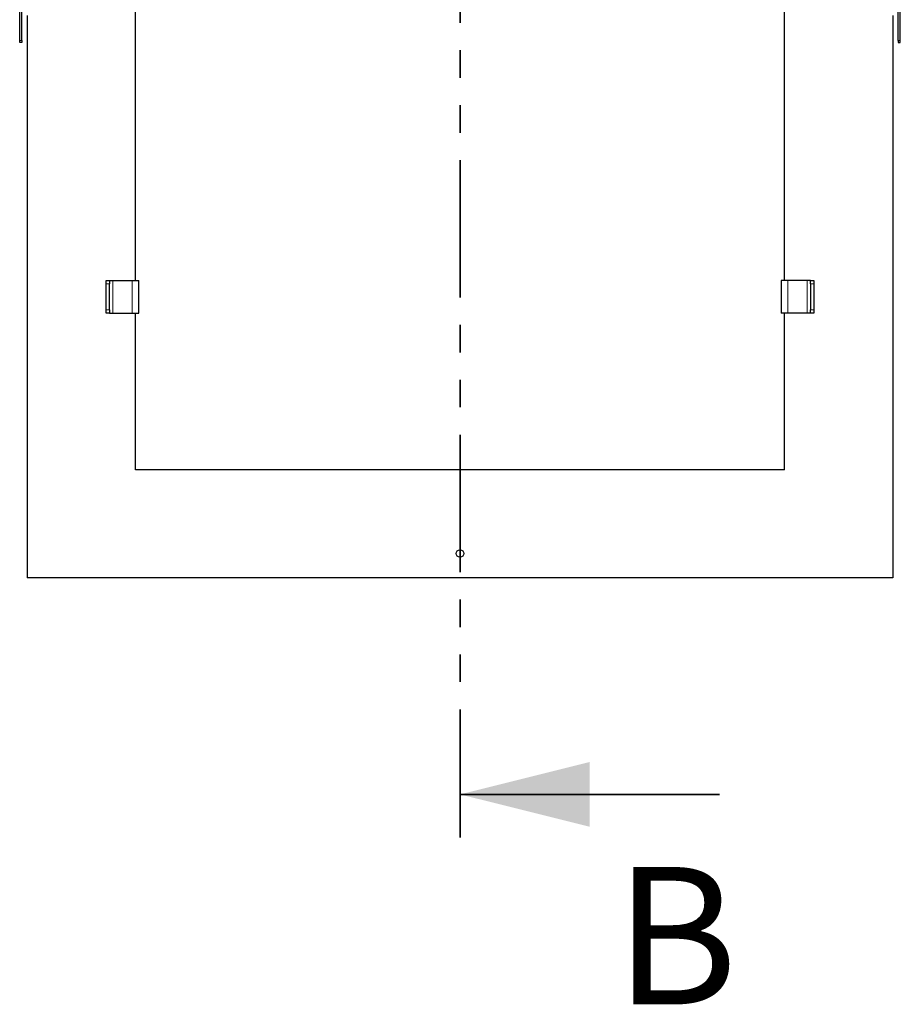
# Model space of a CAD drawing. Units: millimetres. Extents: x 32 to 329, y 28 to 391.
# Drawn here: x 45 to 86, y 255 to 300 of the extents above; entities that cross this region are included whole.
import ezdxf

# ---------------------------------------------------------------- set-up
doc = ezdxf.new("R2010")
doc.units = ezdxf.units.MM
doc.linetypes.add('PHANTOM', pattern=[12.7, 6.35, -1.27, 1.27, -1.27, 1.27, -1.27])
doc.styles.add('SLDTEXTSTYLE0', font='TXT', dxfattribs={"width": 0.75})

msp = doc.modelspace()

# ---------------------------------------------------------------- linework, layer by layer
at = {"color": 7, "linetype": 'PHANTOM', "lineweight": 35}
msp.add_line((65.447, 382.902), (65.447, 262.674), dxfattribs=at)
at = {"color": 7, "linetype": 'Continuous', "lineweight": 25}
for p, q in [((45.097, 299.538), (45.097, 300.838)), ((45.197, 299.538), (45.197, 300.838)), ((45.447, 300.688), (45.447, 274.688)), ((50.447, 288.43), (50.447, 300.876)), ((80.447, 288.43), (80.447, 300.876)), ((85.447, 300.688), (85.447, 274.688)), ((85.697, 299.538), (85.697, 300.838)), ((85.797, 299.538), (85.797, 300.838)), ((45.097, 299.438), (45.097, 299.538)), ((45.197, 299.438), (45.097, 299.438)), ((45.197, 299.538), (45.197, 299.438)), ((85.697, 299.538), (85.697, 299.438)), ((85.697, 299.438), (85.797, 299.438)), ((85.797, 299.438), (85.797, 299.538)), ((49.097, 288.43), (49.247, 288.43)), ((49.097, 288.28), (49.097, 288.43)), ((49.097, 287.08), (49.097, 288.28)), ((49.247, 288.43), (49.247, 288.28)), ((49.247, 288.43), (49.397, 288.43)), ((49.247, 287.08), (49.247, 288.28)), ((49.397, 288.43), (50.297, 288.43)), ((50.297, 288.43), (50.597, 288.43)), ((50.597, 286.93), (50.597, 288.43)), ((80.297, 288.43), (80.297, 286.93)), ((80.597, 288.43), (80.297, 288.43)), ((81.497, 288.43), (80.597, 288.43)), ((81.647, 288.43), (81.497, 288.43)), ((81.647, 288.43), (81.797, 288.43)), ((81.647, 288.28), (81.647, 288.43)), ((81.647, 288.28), (81.647, 287.08)), ((81.797, 288.43), (81.797, 288.28)), ((81.797, 288.28), (81.797, 287.08)), ((49.097, 286.93), (49.097, 287.08)), ((49.247, 286.93), (49.097, 286.93)), ((49.247, 287.08), (49.247, 286.93)), ((49.247, 286.93), (49.397, 286.93)), ((49.397, 286.93), (50.297, 286.93)), ((50.297, 286.93), (50.597, 286.93)), ((50.447, 279.688), (50.447, 286.93)), ((80.597, 286.93), (80.297, 286.93)), ((80.447, 279.688), (80.447, 286.93)), ((81.497, 286.93), (80.597, 286.93)), ((81.647, 286.93), (81.497, 286.93)), ((81.647, 286.93), (81.647, 287.08)), ((81.797, 286.93), (81.647, 286.93)), ((81.797, 287.08), (81.797, 286.93)), ((80.447, 279.688), (50.447, 279.688)), ((85.447, 274.688), (45.447, 274.688))]:
    msp.add_line(p, q, dxfattribs=at)
at = {"color": 1, "linetype": 'PHANTOM', "lineweight": 18}
for p, q in [((45.097, 299.538), (45.197, 299.538)), ((85.797, 299.538), (85.697, 299.538)), ((49.247, 288.28), (49.097, 288.28)), ((49.397, 286.93), (49.397, 288.43)), ((50.297, 286.93), (50.297, 288.43)), ((80.597, 288.43), (80.597, 286.93)), ((81.497, 288.43), (81.497, 286.93)), ((81.797, 288.28), (81.647, 288.28)), ((49.097, 287.08), (49.247, 287.08)), ((81.647, 287.08), (81.797, 287.08))]:
    msp.add_line(p, q, dxfattribs=at)
at = {"color": 7, "linetype": 'Continuous', "lineweight": 35}
msp.add_line((77.447, 264.674), (65.447, 264.674), dxfattribs=at)
at = {"color": 7, "linetype": 'Continuous', "lineweight": 25}
msp.add_circle((65.447, 275.813), 0.175, dxfattribs=at)
at = {"color": 7, "linetype": 'Continuous', "lineweight": 35}
msp.add_solid([(65.447, 264.674), (71.447, 263.174), (71.447, 266.174)], dxfattribs=at)

# ---------------------------------------------------------------- texts
at = {"color": 7, "linetype": 'Continuous', "insert": (72.588, 261.316), "char_height": 6.35, "attachment_point": 1, "style": 'SLDTEXTSTYLE0'}
msp.add_mtext('B', dxfattribs=at)

doc.saveas('drawing.dxf')
